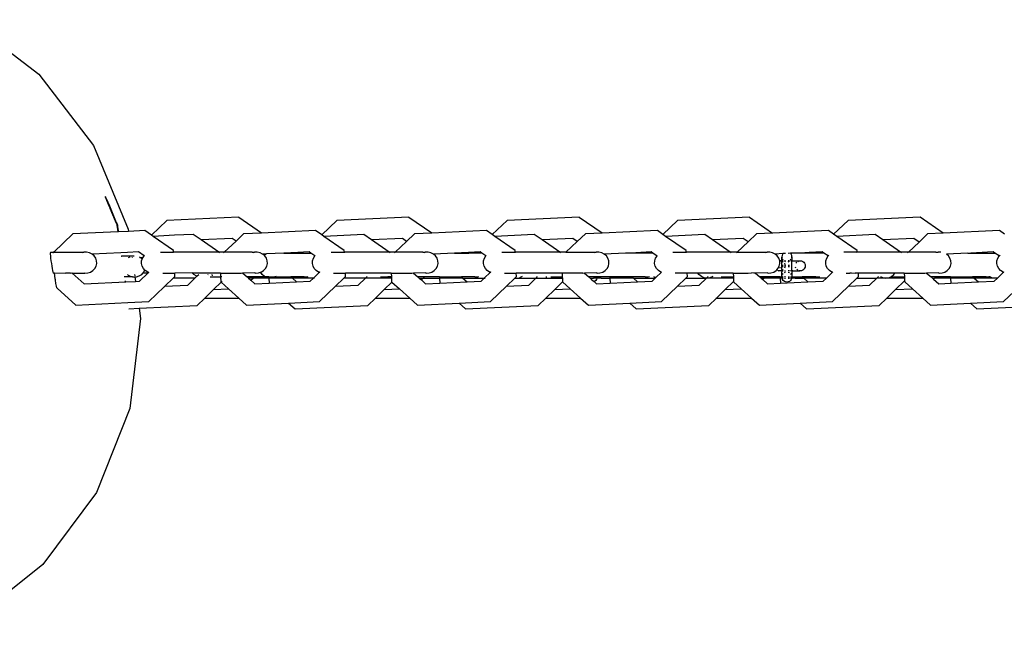
# Model space of a CAD drawing. Units: centimetres. Extents: x -8336 to -3063, y -1988 to 1918.
# Drawn here: x -6615 to -6380, y 201 to 347 of the extents above; entities that cross this region are included whole.
import ezdxf

# ---------------------------------------------------------------- set-up
doc = ezdxf.new("R2010")
doc.units = ezdxf.units.CM
doc.layers.add('Размеры', color=1, linetype='Continuous', lineweight=5)
doc.dimstyles.new('размеры Маф', dxfattribs={"dimtxt": 150, "dimasz": 50, "dimexe": 50, "dimexo": 0.0625, "dimgap": 0.09, "dimtad": 1, "dimdec": 0, "dimzin": 0, "dimdsep": 46, "dimtxsty": 'Standard', "dimblk": 'ARCHTICK', "dimcen": 0.09, "dimdle": 50, "dimclrd": 256, "dimclre": 256, "dimclrt": 256, "dimadec": 0, "dimazin": 0, "dimtfac": 1, "dimtdec": 0, "dimtix": 1, "dimtofl": 0, "dimtmove": 0, "dimatfit": 3, "dimfxl": 1, "dimtolj": 1, "dimtzin": 0, "dimlwd": -1, "dimlwe": -1, "dimarcsym": 1})

# ---------------------------------------------------------------- blocks, each defined once
blk = doc.blocks.new('_ArchTick')
at = {"color": 0, "linetype": 'ByBlock', "const_width": 0.15}
blk.add_lwpolyline([(-0.5, -0.5), (0.5, 0.5)], dxfattribs=at)
blk = doc.blocks.new('*D12')
at = {"layer": 'Defpoints', "color": 0, "transparency": 16777216}
for p in [(-8286.09, 279.87), (-3790.59, 279.87), (-3790.59, -1938)]:
    blk.add_point(p, dxfattribs=at)
at = {"layer": 'Размеры', "transparency": 16777216}
for p, q in [((-8286.09, 279.81), (-8286.09, -1988)), ((-3790.59, 279.81), (-3790.59, -1988)), ((-8336.09, -1938), (-3740.59, -1938))]:
    blk.add_line(p, q, dxfattribs=at)
at = {"layer": 'Размеры', "transparency": 16777216, "xscale": 50, "yscale": 50, "zscale": 50, "rotation": 180}
blk.add_blockref('_ArchTick', (-8286.09, -1938), dxfattribs=at)
at = {"layer": 'Размеры', "transparency": 16777216, "xscale": 50, "yscale": 50, "zscale": 50}
blk.add_blockref('_ArchTick', (-3790.59, -1938), dxfattribs=at)
at = {"layer": 'Размеры', "transparency": 16777216, "insert": (-6038.34, -1862.91), "char_height": 150, "attachment_point": 5}
blk.add_mtext('\\A1;4496', dxfattribs=at)
blk = doc.blocks.new('*D14')
at = {"layer": 'Defpoints', "color": 0, "transparency": 16777216}
for p in [(-6786.09, 285.45), (-5290.59, 285.4), (-5290.59, -598.88)]:
    blk.add_point(p, dxfattribs=at)
at = {"layer": 'Размеры', "transparency": 16777216}
for p, q in [((-6786.09, 285.39), (-6786.09, -648.88)), ((-5290.59, 285.34), (-5290.59, -648.88)), ((-6836.09, -598.88), (-5240.59, -598.88))]:
    blk.add_line(p, q, dxfattribs=at)
at = {"layer": 'Размеры', "transparency": 16777216, "xscale": 50, "yscale": 50, "zscale": 50, "rotation": 180}
blk.add_blockref('_ArchTick', (-6786.09, -598.88), dxfattribs=at)
at = {"layer": 'Размеры', "transparency": 16777216, "xscale": 50, "yscale": 50, "zscale": 50}
blk.add_blockref('_ArchTick', (-5290.59, -598.88), dxfattribs=at)
at = {"layer": 'Размеры', "transparency": 16777216, "insert": (-6038.34, -523.79), "char_height": 150, "attachment_point": 5}
blk.add_mtext('\\A1;1496', dxfattribs=at)

msp = doc.modelspace()

# ---------------------------------------------------------------- linework, layer by layer
for p, q in [((-6627.72, 346.67), (-6610.75, 333.64)), ((-6610.75, 333.64), (-6597.67, 316.6)), ((-6597.67, 316.6), (-6589.37, 296.69)), ((-6594.87, 304.52), (-6594.79, 304.38)), ((-6594.8, 304.33), (-6594.79, 304.38)), ((-6594.65, 304.07), (-6594.8, 304.33)), ((-6594.66, 303.99), (-6594.65, 304.07)), ((-6594.47, 303.51), (-6594.66, 303.99)), ((-6594.66, 303.99), (-6594.46, 303.62)), ((-6594.23, 302.94), (-6594.47, 303.51)), ((-6594.46, 303.62), (-6594.22, 303.07)), ((-6593.97, 302.3), (-6594.23, 302.94)), ((-6594.22, 303.07), (-6593.96, 302.44)), ((-6593.7, 301.64), (-6593.97, 302.3)), ((-6593.96, 302.44), (-6593.68, 301.79)), ((-6593.67, 301.58), (-6593.7, 301.64)), ((-6593.68, 301.79), (-6592.39, 298.67)), ((-6592.4, 298.57), (-6593.67, 301.58)), ((-6562.99, 299.49), (-6580.15, 298.69)), ((-6562.99, 299.49), (-6562.93, 299.46)), ((-6557.48, 295.7), (-6562.93, 299.46)), ((-6522.32, 299.49), (-6539.49, 298.69)), ((-6522.32, 299.49), (-6522.27, 299.46)), ((-6516.8, 295.69), (-6522.27, 299.46)), ((-6481.61, 299.49), (-6498.79, 298.69)), ((-6481.61, 299.49), (-6481.56, 299.46)), ((-6476.08, 295.68), (-6481.56, 299.46)), ((-6440.86, 299.49), (-6458.06, 298.69)), ((-6440.86, 299.49), (-6435.33, 295.68)), ((-6400.08, 299.49), (-6417.29, 298.69)), ((-6394.53, 295.67), (-6400.08, 299.49)), ((-6592.03, 297.66), (-6592.4, 298.57)), ((-6592.39, 298.67), (-6592.33, 298.52)), ((-6592.33, 298.52), (-6592.28, 298.41)), ((-6592.28, 298.41), (-6591.96, 297.64)), ((-6592.01, 297.53), (-6592.03, 297.66)), ((-6591.88, 296.56), (-6592.01, 297.53)), ((-6591.96, 297.64), (-6591.91, 297.29)), ((-6591.91, 297.29), (-6591.77, 296.31)), ((-6589.37, 296.69), (-6589.29, 296.12)), ((-6580.15, 298.69), (-6583.84, 295.21)), ((-6539.49, 298.69), (-6543.12, 295.28)), ((-6498.79, 298.69), (-6502.36, 295.34)), ((-6458.06, 298.69), (-6461.57, 295.39)), ((-6417.29, 298.69), (-6420.74, 295.45)), ((-6602.62, 295.5), (-6607.14, 291.16)), ((-6591.8, 296), (-6602.62, 295.5)), ((-6591.8, 296), (-6591.88, 296.56)), ((-6591.73, 296), (-6591.8, 296)), ((-6591.77, 296.31), (-6591.73, 296)), ((-6589.29, 296.12), (-6591.73, 296)), ((-6585.41, 296.3), (-6589.29, 296.12)), ((-6583.84, 295.21), (-6585.41, 296.3)), ((-6583.42, 294.93), (-6583.84, 295.21)), ((-6578.31, 295.2), (-6583.42, 294.93)), ((-6578.55, 291.58), (-6583.42, 294.93)), ((-6573.84, 295.37), (-6578.31, 295.2)), ((-6571.97, 294.08), (-6573.84, 295.37)), ((-6564.49, 294.43), (-6571.97, 294.08)), ((-6563.6, 293.81), (-6564.49, 294.43)), ((-6561.81, 295.5), (-6563.6, 293.81)), ((-6557.48, 295.7), (-6561.81, 295.5)), ((-6544.59, 296.3), (-6557.48, 295.7)), ((-6543.12, 295.28), (-6544.59, 296.3)), ((-6542.61, 294.93), (-6543.12, 295.28)), ((-6533.07, 295.37), (-6542.61, 294.93)), ((-6537.72, 291.58), (-6542.61, 294.93)), ((-6531.2, 294.09), (-6533.07, 295.37)), ((-6523.83, 294.43), (-6531.2, 294.09)), ((-6522.84, 293.74), (-6523.83, 294.43)), ((-6520.97, 295.5), (-6522.84, 293.74)), ((-6516.8, 295.69), (-6520.97, 295.5)), ((-6503.74, 296.3), (-6516.8, 295.69)), ((-6502.36, 295.34), (-6503.74, 296.3)), ((-6501.77, 294.93), (-6502.36, 295.34)), ((-6492.31, 295.37), (-6501.77, 294.93)), ((-6496.87, 291.58), (-6501.77, 294.93)), ((-6490.45, 294.09), (-6492.31, 295.37)), ((-6483.12, 294.43), (-6490.45, 294.09)), ((-6482.03, 293.68), (-6483.12, 294.43)), ((-6480.1, 295.5), (-6482.03, 293.68)), ((-6476.08, 295.68), (-6480.1, 295.5)), ((-6462.87, 296.3), (-6476.08, 295.68)), ((-6461.57, 295.39), (-6462.87, 296.3)), ((-6460.91, 294.94), (-6461.57, 295.39)), ((-6451.56, 295.37), (-6460.91, 294.94)), ((-6455.99, 291.58), (-6460.91, 294.94)), ((-6449.7, 294.09), (-6451.56, 295.37)), ((-6442.37, 294.43), (-6449.7, 294.09)), ((-6441.21, 293.63), (-6442.37, 294.43)), ((-6439.21, 295.5), (-6441.21, 293.63)), ((-6435.33, 295.68), (-6439.21, 295.5)), ((-6421.97, 296.3), (-6435.33, 295.68)), ((-6420.74, 295.45), (-6421.97, 296.3)), ((-6420, 294.94), (-6420.74, 295.45)), ((-6410.83, 295.37), (-6420, 294.94)), ((-6415.1, 291.58), (-6420, 294.94)), ((-6408.97, 294.09), (-6410.83, 295.37)), ((-6401.6, 294.43), (-6408.97, 294.09)), ((-6400.32, 293.55), (-6401.6, 294.43)), ((-6398.3, 295.5), (-6400.32, 293.55)), ((-6394.53, 295.67), (-6398.3, 295.5)), ((-6381.06, 296.3), (-6394.53, 295.67)), ((-6379.9, 295.48), (-6381.06, 296.3)), ((-6567.73, 291.16), (-6571.97, 294.08)), ((-6563.6, 293.81), (-6566.43, 291.16)), ((-6526.96, 291.16), (-6531.2, 294.09)), ((-6522.84, 293.74), (-6525.59, 291.16)), ((-6486.2, 291.16), (-6490.45, 294.09)), ((-6482.03, 293.68), (-6484.73, 291.16)), ((-6445.46, 291.16), (-6449.7, 294.09)), ((-6441.21, 293.63), (-6443.84, 291.16)), ((-6404.73, 291.16), (-6408.97, 294.09)), ((-6400.32, 293.55), (-6402.87, 291.16)), ((-6607.95, 291.02), (-6607.9, 291.13)), ((-6607.94, 290.72), (-6607.95, 291.02)), ((-6607.94, 291.16), (-6607.9, 291.13)), ((-6607.9, 290.28), (-6607.94, 290.72)), ((-6607.9, 291.13), (-6607.87, 291.02)), ((-6607.9, 291.13), (-6607.32, 291.13)), ((-6607.84, 289.73), (-6607.9, 290.28)), ((-6607.76, 289.11), (-6607.84, 289.73)), ((-6607.33, 291.02), (-6607.38, 291.02)), ((-6607.33, 291.02), (-6607.32, 291.13)), ((-6607.26, 291.05), (-6607.33, 291.02)), ((-6607.32, 291.13), (-6607.3, 291.16)), ((-6607.32, 291.13), (-6607.28, 291.12)), ((-6607.3, 291.16), (-6607.28, 291.12)), ((-6607.24, 291.16), (-6607.3, 291.16)), ((-6607.28, 291.12), (-6607.24, 291.16)), ((-6607.28, 291.12), (-6607.26, 291.05)), ((-6607.14, 291.16), (-6607.26, 291.05)), ((-6607.14, 291.16), (-6607.24, 291.16)), ((-6607.14, 291.16), (-6600.53, 291.16)), ((-6600.53, 291.16), (-6600, 291.13)), ((-6600, 291.13), (-6600.35, 291.02)), ((-6599.31, 291.16), (-6600, 291.13)), ((-6598.63, 291.02), (-6599.31, 291.16)), ((-6598.02, 290.72), (-6598.63, 291.02)), ((-6591.12, 291.04), (-6598.02, 290.72)), ((-6597.51, 290.28), (-6598.02, 290.72)), ((-6597.14, 289.73), (-6597.51, 290.28)), ((-6596.93, 289.11), (-6597.14, 289.73)), ((-6589.54, 291.09), (-6591.12, 291.04)), ((-6591.04, 290.23), (-6591, 290.23)), ((-6587.92, 290.23), (-6591, 290.23)), ((-6586.92, 291.24), (-6589.54, 291.09)), ((-6589.02, 290), (-6589.37, 289.8)), ((-6588.43, 289.85), (-6588.42, 289.8)), ((-6585.59, 290.28), (-6586.92, 291.24)), ((-6586.36, 289.8), (-6586.64, 289.93)), ((-6586.36, 289.8), (-6586.56, 289.79)), ((-6585.9, 289.83), (-6586.36, 289.8)), ((-6586.04, 289.52), (-6586.36, 289.8)), ((-6586.18, 289.11), (-6586.04, 289.52)), ((-6586.04, 289.52), (-6585.97, 289.73)), ((-6585.97, 289.73), (-6585.9, 289.83)), ((-6585.9, 289.83), (-6585.59, 290.28)), ((-6585.59, 290.28), (-6585.57, 290.31)), ((-6585.48, 290.24), (-6585.59, 290.28)), ((-6581.66, 291.16), (-6578.51, 291.16)), ((-6578.51, 291.16), (-6578.55, 291.58)), ((-6578.5, 291.02), (-6578.51, 291.16)), ((-6567.73, 291.16), (-6578.51, 291.16)), ((-6567.53, 291.02), (-6567.73, 291.16)), ((-6566.43, 291.16), (-6567.73, 291.16)), ((-6566.43, 291.16), (-6566.57, 291.02)), ((-6559.73, 291.16), (-6566.43, 291.16)), ((-6559.73, 291.16), (-6559.2, 291.13)), ((-6559.2, 291.13), (-6559.56, 291.02)), ((-6558.52, 291.16), (-6559.2, 291.13)), ((-6557.85, 291.02), (-6558.52, 291.16)), ((-6557.26, 290.72), (-6557.85, 291.02)), ((-6556.3, 290.77), (-6557.26, 290.72)), ((-6556.91, 290.44), (-6557.26, 290.72)), ((-6556.91, 290.44), (-6556.77, 290.55)), ((-6556.72, 290.28), (-6556.91, 290.44)), ((-6556.77, 290.55), (-6556.3, 290.77)), ((-6556.35, 289.73), (-6556.72, 290.28)), ((-6556.14, 289.11), (-6556.35, 289.73)), ((-6552.19, 290.96), (-6556.3, 290.77)), ((-6548.79, 291.09), (-6552.19, 290.96)), ((-6552.19, 290.96), (-6545.7, 290.96)), ((-6546.11, 291.24), (-6548.79, 291.09)), ((-6545.7, 290.96), (-6546.11, 291.24)), ((-6544.73, 290.28), (-6545.7, 290.96)), ((-6545.31, 289.11), (-6545.11, 289.73)), ((-6545.11, 289.73), (-6544.73, 290.28)), ((-6544.66, 290.24), (-6544.73, 290.28)), ((-6540.87, 291.16), (-6537.69, 291.16)), ((-6537.69, 291.16), (-6537.72, 291.58)), ((-6526.96, 291.16), (-6537.69, 291.16)), ((-6537.69, 291.02), (-6537.69, 291.16)), ((-6526.76, 291.02), (-6526.96, 291.16)), ((-6525.59, 291.16), (-6526.96, 291.16)), ((-6525.59, 291.16), (-6525.74, 291.02)), ((-6518.91, 291.16), (-6525.59, 291.16)), ((-6518.91, 291.16), (-6518.38, 291.13)), ((-6518.38, 291.13), (-6518.73, 291.02)), ((-6517.7, 291.16), (-6518.38, 291.13)), ((-6517.03, 291.02), (-6517.7, 291.16)), ((-6516.42, 290.72), (-6517.03, 291.02)), ((-6511.35, 290.96), (-6516.42, 290.72)), ((-6515.91, 290.28), (-6516.42, 290.72)), ((-6515.54, 289.73), (-6515.91, 290.28)), ((-6515.33, 289.11), (-6515.54, 289.73)), ((-6508.03, 291.08), (-6511.35, 290.96)), ((-6511.35, 290.96), (-6507.97, 290.96)), ((-6505.26, 291.24), (-6508.03, 291.08)), ((-6504.85, 290.96), (-6507.97, 290.96)), ((-6504.85, 290.96), (-6505.26, 291.24)), ((-6503.86, 290.27), (-6504.85, 290.96)), ((-6504.43, 289.11), (-6504.22, 289.73)), ((-6504.22, 289.73), (-6503.86, 290.27)), ((-6503.81, 290.24), (-6503.86, 290.27)), ((-6500.04, 291.16), (-6496.85, 291.16)), ((-6496.85, 291.16), (-6496.87, 291.58)), ((-6486.2, 291.16), (-6496.85, 291.16)), ((-6496.84, 291.02), (-6496.85, 291.16)), ((-6484.73, 291.16), (-6486.2, 291.16)), ((-6486, 291.02), (-6486.2, 291.16)), ((-6484.73, 291.16), (-6484.87, 291.02)), ((-6484.73, 291.16), (-6481.87, 291.16)), ((-6481.87, 291.16), (-6477.53, 291.13)), ((-6477.53, 291.13), (-6477.88, 291.02)), ((-6476.85, 291.16), (-6477.53, 291.13)), ((-6476.18, 291.02), (-6476.85, 291.16)), ((-6475.57, 290.72), (-6476.18, 291.02)), ((-6470.49, 290.96), (-6475.57, 290.72)), ((-6475.07, 290.28), (-6475.57, 290.72)), ((-6474.7, 289.73), (-6475.07, 290.28)), ((-6474.49, 289.11), (-6474.7, 289.73)), ((-6469.34, 290.96), (-6470.49, 290.96)), ((-6464.39, 291.24), (-6469.34, 290.96)), ((-6463.98, 290.96), (-6469.34, 290.96)), ((-6463.98, 290.96), (-6464.39, 291.24)), ((-6462.94, 290.24), (-6463.98, 290.96)), ((-6463.51, 289.11), (-6463.3, 289.73)), ((-6463.3, 289.73), (-6462.94, 290.24)), ((-6459.19, 291.16), (-6455.98, 291.16)), ((-6455.98, 291.16), (-6455.99, 291.58)), ((-6455.97, 291.02), (-6455.98, 291.16)), ((-6445.46, 291.16), (-6455.98, 291.16)), ((-6443.84, 291.16), (-6445.46, 291.16)), ((-6445.26, 291.02), (-6445.46, 291.16)), ((-6443.84, 291.16), (-6443.99, 291.02)), ((-6443.84, 291.16), (-6437.18, 291.16)), ((-6437.18, 291.16), (-6436.66, 291.13)), ((-6436.66, 291.13), (-6437.01, 291.02)), ((-6435.98, 291.16), (-6436.66, 291.13)), ((-6435.32, 291.02), (-6435.98, 291.16)), ((-6434.71, 290.72), (-6435.32, 291.02)), ((-6432.85, 290.81), (-6434.71, 290.72)), ((-6434.21, 290.28), (-6434.71, 290.72)), ((-6433.84, 289.73), (-6434.21, 290.28)), ((-6433.63, 289.11), (-6433.84, 289.73)), ((-6433.08, 290.37), (-6433.12, 290.06)), ((-6433.12, 290.06), (-6433.12, 289.98)), ((-6433.12, 289.98), (-6433.08, 289.75)), ((-6433.12, 289.35), (-6433.12, 289.98)), ((-6432.96, 290.66), (-6433.08, 290.37)), ((-6432.85, 290.81), (-6432.96, 290.66)), ((-6432.23, 290.83), (-6432.85, 290.81)), ((-6431.04, 290.89), (-6431.6, 290.86)), ((-6429.6, 290.96), (-6431.04, 290.89)), ((-6431.04, 290.89), (-6430.87, 290.66)), ((-6430.75, 290.37), (-6430.87, 290.66)), ((-6430.71, 290.06), (-6430.75, 290.37)), ((-6430.75, 289.75), (-6430.71, 289.98)), ((-6430.71, 290.06), (-6430.71, 289.98)), ((-6430.71, 289.98), (-6430.71, 289.35)), ((-6428.63, 290.96), (-6429.6, 290.96)), ((-6426.58, 291.08), (-6428.63, 290.96)), ((-6426.52, 290.96), (-6428.63, 290.96)), ((-6423.5, 291.24), (-6426.58, 291.08)), ((-6423.09, 290.96), (-6426.52, 290.96)), ((-6423.09, 290.96), (-6423.5, 291.24)), ((-6422.06, 290.25), (-6423.09, 290.96)), ((-6422.61, 289.11), (-6422.4, 289.73)), ((-6422.4, 289.73), (-6422.06, 290.25)), ((-6422.06, 290.25), (-6422.03, 290.28)), ((-6422.03, 290.28), (-6421.86, 290.43)), ((-6415.08, 291.16), (-6418.32, 291.16)), ((-6415.08, 291.16), (-6415.1, 291.58)), ((-6415.07, 291.02), (-6415.08, 291.16)), ((-6404.73, 291.16), (-6415.08, 291.16)), ((-6404.53, 291.02), (-6404.73, 291.16)), ((-6402.93, 291.16), (-6404.73, 291.16)), ((-6402.93, 291.16), (-6403.08, 291.02)), ((-6402.87, 291.16), (-6402.93, 291.16)), ((-6396.29, 291.16), (-6402.87, 291.16)), ((-6396.29, 291.16), (-6395.77, 291.13)), ((-6395.09, 291.16), (-6395.77, 291.13)), ((-6388.69, 290.96), (-6393.8, 290.72)), ((-6393.29, 290.28), (-6393.8, 290.72)), ((-6392.93, 289.73), (-6393.29, 290.28)), ((-6392.72, 289.11), (-6392.93, 289.73)), ((-6388.69, 290.96), (-6387.93, 290.96)), ((-6382.59, 291.24), (-6387.93, 290.96)), ((-6387.93, 290.96), (-6382.18, 290.96)), ((-6385.78, 290.87), (-6385.88, 290.85)), ((-6382.18, 290.96), (-6382.59, 291.24)), ((-6381.15, 290.25), (-6382.18, 290.96)), ((-6381.71, 289.11), (-6381.5, 289.73)), ((-6381.5, 289.73), (-6381.15, 290.25)), ((-6381.15, 290.25), (-6381.13, 290.28)), ((-6381.13, 290.28), (-6380.96, 290.43)), ((-6607.67, 288.46), (-6607.76, 289.11)), ((-6607.58, 287.82), (-6607.67, 288.46)), ((-6607.48, 287.24), (-6607.58, 287.82)), ((-6607.39, 286.76), (-6607.48, 287.24)), ((-6597.82, 286.76), (-6597.35, 287.24)), ((-6597.35, 287.24), (-6597.04, 287.82)), ((-6597.04, 287.82), (-6596.89, 288.46)), ((-6596.89, 288.46), (-6596.93, 289.11)), ((-6586.21, 288.46), (-6586.18, 289.11)), ((-6586.06, 287.82), (-6586.21, 288.46)), ((-6585.75, 287.24), (-6586.06, 287.82)), ((-6585.38, 286.86), (-6585.75, 287.24)), ((-6557.03, 286.76), (-6556.57, 287.24)), ((-6556.57, 287.24), (-6556.25, 287.82)), ((-6556.25, 287.82), (-6556.11, 288.46)), ((-6556.11, 288.46), (-6556.14, 289.11)), ((-6545.35, 288.46), (-6545.31, 289.11)), ((-6545.2, 287.82), (-6545.35, 288.46)), ((-6544.89, 287.24), (-6545.2, 287.82)), ((-6544.43, 286.76), (-6544.89, 287.24)), ((-6516.22, 286.76), (-6515.76, 287.24)), ((-6515.76, 287.24), (-6515.44, 287.82)), ((-6515.44, 287.82), (-6515.3, 288.46)), ((-6515.3, 288.46), (-6515.33, 289.11)), ((-6504.46, 288.46), (-6504.43, 289.11)), ((-6504.31, 287.82), (-6504.46, 288.46)), ((-6504, 287.24), (-6504.31, 287.82)), ((-6503.54, 286.76), (-6504, 287.24)), ((-6475.37, 286.76), (-6474.92, 287.24)), ((-6474.92, 287.24), (-6474.6, 287.82)), ((-6474.6, 287.82), (-6474.46, 288.46)), ((-6474.46, 288.46), (-6474.49, 289.11)), ((-6463.54, 288.46), (-6463.51, 289.11)), ((-6463.4, 287.82), (-6463.54, 288.46)), ((-6463.09, 287.24), (-6463.4, 287.82)), ((-6462.63, 286.76), (-6463.09, 287.24)), ((-6434.31, 286.97), (-6434.05, 287.24)), ((-6434.05, 287.24), (-6433.74, 287.82)), ((-6433.74, 287.82), (-6433.6, 288.46)), ((-6433.6, 288.46), (-6433.63, 289.11)), ((-6433.63, 289.11), (-6433.55, 289.11)), ((-6433.62, 287.59), (-6433.6, 287.3)), ((-6433.47, 289.11), (-6433.55, 289.11)), ((-6433.47, 289.11), (-6433.24, 289.07)), ((-6433.08, 289.11), (-6433.47, 289.11)), ((-6433.24, 289.07), (-6433.08, 289)), ((-6433.12, 289.35), (-6433.08, 289.11)), ((-6433.08, 289.11), (-6433.12, 289.06)), ((-6433.12, 289.06), (-6433.08, 289)), ((-6433.08, 289), (-6433.12, 288.85)), ((-6433.12, 287.02), (-6433.12, 288.85)), ((-6432.77, 289.21), (-6432.96, 289.46)), ((-6432.77, 289.11), (-6432.96, 289.11)), ((-6432.95, 288.95), (-6432.77, 288.81)), ((-6432.95, 287.96), (-6432.77, 287.96)), ((-6432.77, 287.96), (-6432.95, 287.96)), ((-6432.94, 287.74), (-6432.77, 287.74)), ((-6432.23, 289.11), (-6432.52, 289.11)), ((-6432.52, 289.02), (-6432.45, 288.98)), ((-6432.52, 287.96), (-6432.23, 287.96)), ((-6432.23, 287.96), (-6432.52, 287.96)), ((-6432.52, 287.96), (-6432.23, 287.96)), ((-6432.23, 287.96), (-6432.52, 287.96)), ((-6432.52, 287.74), (-6432.23, 287.74)), ((-6432.23, 287.74), (-6432.52, 287.74)), ((-6432.51, 288.51), (-6432.39, 288.21)), ((-6432.39, 287.59), (-6432.51, 287.3)), ((-6432.45, 288.98), (-6432.37, 288.95)), ((-6432.39, 288.21), (-6432.35, 287.9)), ((-6432.38, 287.65), (-6432.39, 287.59)), ((-6432.35, 287.9), (-6432.38, 287.65)), ((-6432.37, 288.95), (-6432.23, 288.89)), ((-6431.31, 289.11), (-6431.6, 289.11)), ((-6431.6, 288.89), (-6431.31, 289.02)), ((-6431.6, 287.96), (-6431.31, 287.96)), ((-6431.31, 287.96), (-6431.6, 287.96)), ((-6431.6, 287.74), (-6431.31, 287.74)), ((-6431.06, 289.21), (-6430.87, 289.46)), ((-6430.87, 289.11), (-6431.06, 289.11)), ((-6430.71, 289.35), (-6430.75, 289.11)), ((-6430.75, 289.11), (-6430.71, 288.95)), ((-6430.75, 289.11), (-6428.81, 289.11)), ((-6430.71, 286.74), (-6430.71, 288.95)), ((-6429.77, 287.3), (-6429.89, 287.59)), ((-6429.77, 288.51), (-6429.58, 288.76)), ((-6429.33, 288.95), (-6429.04, 289.07)), ((-6429.04, 289.07), (-6428.81, 289.11)), ((-6428.81, 289.11), (-6428.73, 289.11)), ((-6428.73, 289.11), (-6428.41, 289.07)), ((-6428.41, 289.07), (-6428.12, 288.95)), ((-6428.12, 288.95), (-6427.87, 288.76)), ((-6427.87, 288.76), (-6427.68, 288.51)), ((-6427.68, 287.3), (-6427.87, 287.05)), ((-6427.68, 288.51), (-6427.56, 288.21)), ((-6427.56, 287.59), (-6427.68, 287.3)), ((-6427.56, 288.21), (-6427.52, 287.9)), ((-6427.52, 287.9), (-6427.56, 287.59)), ((-6422.64, 288.46), (-6422.61, 289.11)), ((-6422.5, 287.82), (-6422.64, 288.46)), ((-6422.19, 287.24), (-6422.5, 287.82)), ((-6421.73, 286.76), (-6422.19, 287.24)), ((-6393.6, 286.76), (-6393.14, 287.24)), ((-6393.14, 287.24), (-6392.83, 287.82)), ((-6392.83, 287.82), (-6392.68, 288.46)), ((-6392.68, 288.46), (-6392.72, 289.11)), ((-6381.74, 288.46), (-6381.71, 289.11)), ((-6381.6, 287.82), (-6381.74, 288.46)), ((-6381.29, 287.24), (-6381.6, 287.82)), ((-6380.83, 286.76), (-6381.29, 287.24)), ((-6607.31, 286.41), (-6607.39, 286.76)), ((-6607.25, 286.21), (-6607.31, 286.41)), ((-6607.21, 286.17), (-6607.25, 286.21)), ((-6607.21, 286.21), (-6607.21, 286.17)), ((-6607.21, 286.17), (-6607.01, 286.21)), ((-6607.01, 286.21), (-6604.38, 286.17)), ((-6606.82, 284.83), (-6607.01, 286.21)), ((-6606.78, 284.54), (-6606.82, 284.83)), ((-6603.2, 286.17), (-6604.38, 286.17)), ((-6603.2, 286.17), (-6602.84, 286.21)), ((-6602.84, 286.21), (-6602.8, 286.17)), ((-6602.8, 286.17), (-6599.92, 283.61)), ((-6602.8, 286.17), (-6599.75, 286.17)), ((-6599.9, 286.21), (-6599.75, 286.17)), ((-6599.75, 286.17), (-6599.06, 286.21)), ((-6599.06, 286.21), (-6598.4, 286.41)), ((-6598.4, 286.41), (-6597.82, 286.76)), ((-6588.38, 285.25), (-6590.33, 285.25)), ((-6589.58, 285.84), (-6589.4, 285.69)), ((-6589.4, 285.69), (-6588.98, 285.48)), ((-6588.38, 285.25), (-6588.26, 285.28)), ((-6588.26, 285.28), (-6588.1, 285.25)), ((-6588.1, 285.25), (-6587.8, 285.28)), ((-6587.87, 285.84), (-6587.83, 285.48)), ((-6587.8, 285.28), (-6587.65, 284.18)), ((-6587.8, 285.28), (-6587.4, 285.28)), ((-6587.4, 285.28), (-6586.74, 285.48)), ((-6586.74, 285.48), (-6586.15, 285.84)), ((-6586.67, 284.22), (-6584.63, 286.2)), ((-6586.15, 285.84), (-6585.8, 286.2)), ((-6585.8, 286.2), (-6585.68, 286.32)), ((-6585.8, 286.2), (-6584.63, 286.2)), ((-6585.68, 286.32), (-6585.38, 286.86)), ((-6585.29, 286.76), (-6585.38, 286.86)), ((-6584.71, 286.41), (-6585.29, 286.76)), ((-6584.64, 286.41), (-6584.71, 286.41)), ((-6584.64, 286.41), (-6584.61, 286.38)), ((-6584.63, 286.2), (-6584.52, 286.3)), ((-6584.61, 286.38), (-6584.52, 286.3)), ((-6584.48, 286.34), (-6584.61, 286.38)), ((-6584.52, 286.3), (-6584.48, 286.34)), ((-6584.48, 286.34), (-6584.45, 286.37)), ((-6581.07, 286.17), (-6578.26, 286.17)), ((-6580.61, 283.05), (-6578.63, 284.96)), ((-6578.63, 284.96), (-6578.23, 285.34)), ((-6573.44, 284.96), (-6578.63, 284.96)), ((-6578.26, 286.17), (-6578.26, 286.21)), ((-6574.05, 286.21), (-6578.26, 286.17)), ((-6578.23, 285.34), (-6578.26, 286.17)), ((-6575.15, 283.3), (-6573.44, 284.96)), ((-6574.02, 286.17), (-6574.05, 286.21)), ((-6573.69, 285.84), (-6574.02, 286.17)), ((-6567.35, 286.17), (-6574.02, 286.17)), ((-6573.11, 285.48), (-6573.69, 285.84)), ((-6573.44, 284.96), (-6572.94, 285.43)), ((-6572.94, 285.43), (-6573.11, 285.48)), ((-6572.84, 285.4), (-6572.94, 285.43)), ((-6572.89, 285.48), (-6572.53, 285.84)), ((-6570.28, 285.84), (-6570.37, 285.76)), ((-6569.82, 285.25), (-6567.31, 285.25)), ((-6569.35, 285.84), (-6569.33, 285.48)), ((-6567.35, 286.21), (-6567.35, 286.17)), ((-6567.35, 286.17), (-6567.31, 285.25)), ((-6567.35, 286.17), (-6562.4, 286.17)), ((-6567.31, 285.25), (-6567.25, 284.04)), ((-6566.99, 285.25), (-6567.23, 285.25)), ((-6566.97, 284.96), (-6567, 284.96)), ((-6562.4, 286.17), (-6562.03, 286.21)), ((-6562.03, 286.21), (-6562, 286.17)), ((-6559.11, 286.21), (-6562, 286.17)), ((-6562, 286.17), (-6560.96, 285.25)), ((-6560.96, 285.25), (-6560.63, 284.96)), ((-6559.21, 285.25), (-6560.96, 285.25)), ((-6559.51, 284.96), (-6560.63, 284.96)), ((-6560.63, 284.96), (-6560.05, 284.44)), ((-6560.05, 284.44), (-6559.51, 284.96)), ((-6555.74, 284.96), (-6559.51, 284.96)), ((-6559.41, 285.06), (-6559.21, 285.25)), ((-6559.21, 285.25), (-6559.17, 285.28)), ((-6556.54, 285.25), (-6559.17, 285.28)), ((-6559.07, 286.17), (-6559.11, 286.21)), ((-6558.95, 286.17), (-6559.07, 286.17)), ((-6558.95, 286.17), (-6558.26, 286.21)), ((-6558.26, 286.21), (-6557.72, 286.37)), ((-6557.72, 286.37), (-6557.61, 286.41)), ((-6557.34, 285.83), (-6557.72, 286.37)), ((-6557.61, 286.41), (-6557.03, 286.76)), ((-6556.77, 285.36), (-6557.34, 285.83)), ((-6556.54, 285.25), (-6556.77, 285.36)), ((-6556.11, 285.06), (-6556.54, 285.25)), ((-6555.75, 285.25), (-6556.54, 285.25)), ((-6555.74, 285.01), (-6556.11, 285.06)), ((-6555.76, 285.28), (-6555.75, 285.25)), ((-6555.75, 285.25), (-6555.74, 285.06)), ((-6555.75, 285.25), (-6554.25, 285.25)), ((-6555.74, 285.01), (-6555.74, 284.96)), ((-6555.56, 284.96), (-6555.74, 285.01)), ((-6555.74, 284.96), (-6555.68, 283.77)), ((-6555.56, 284.96), (-6555.74, 284.96)), ((-6550.13, 284.96), (-6555.56, 284.96)), ((-6554.25, 285.25), (-6554.68, 285.06)), ((-6554.01, 285.36), (-6554.25, 285.25)), ((-6554.25, 285.25), (-6550.46, 285.25)), ((-6550.58, 285.36), (-6550.46, 285.25)), ((-6550.46, 285.25), (-6550.25, 285.06)), ((-6547.31, 285.25), (-6550.46, 285.25)), ((-6550.13, 284.96), (-6549.14, 284.07)), ((-6545.1, 284.96), (-6550.13, 284.96)), ((-6547.84, 285.36), (-6547.31, 285.25)), ((-6547.31, 285.25), (-6546.61, 285.28)), ((-6546.61, 285.28), (-6546.36, 285.36)), ((-6545.86, 284.22), (-6545.1, 284.96)), ((-6545.1, 284.96), (-6543.66, 286.35)), ((-6544.86, 284.96), (-6545.1, 284.96)), ((-6543.85, 286.41), (-6544.43, 286.76)), ((-6543.66, 286.35), (-6543.85, 286.41)), ((-6543.66, 286.35), (-6543.63, 286.37)), ((-6543.47, 286.29), (-6543.66, 286.35)), ((-6540.28, 286.17), (-6537.44, 286.17)), ((-6539.79, 283.05), (-6537.82, 284.96)), ((-6537.82, 284.96), (-6537.41, 285.34)), ((-6532.67, 284.96), (-6537.82, 284.96)), ((-6537.44, 286.17), (-6537.44, 286.21)), ((-6526.52, 286.17), (-6537.44, 286.17)), ((-6537.41, 285.34), (-6537.44, 286.17)), ((-6534.38, 283.3), (-6532.67, 284.96)), ((-6526.45, 284.96), (-6532.67, 284.96)), ((-6532.56, 285.06), (-6532.26, 285.36)), ((-6529.08, 285.25), (-6527.32, 285.25)), ((-6527.32, 285.25), (-6527.32, 285.36)), ((-6527.32, 285.06), (-6527.32, 285.25)), ((-6526.47, 285.25), (-6527.32, 285.25)), ((-6526.52, 286.21), (-6526.52, 286.17)), ((-6526.52, 286.17), (-6526.47, 285.25)), ((-6526.52, 286.17), (-6521.58, 286.17)), ((-6526.47, 285.25), (-6526.45, 284.96)), ((-6526.45, 284.96), (-6526.41, 284.04)), ((-6521.58, 286.17), (-6521.2, 286.21)), ((-6521.2, 286.21), (-6521.16, 286.17)), ((-6518.28, 286.21), (-6521.16, 286.17)), ((-6521.16, 286.17), (-6520.12, 285.25)), ((-6518.54, 285.25), (-6520.12, 285.25)), ((-6520.12, 285.25), (-6519.79, 284.96)), ((-6519.79, 284.96), (-6518.84, 284.96)), ((-6519.79, 284.96), (-6519.3, 284.52)), ((-6519.3, 284.52), (-6518.84, 284.96)), ((-6518.84, 284.96), (-6514.97, 284.96)), ((-6518.74, 285.06), (-6518.54, 285.25)), ((-6518.54, 285.25), (-6518.43, 285.36)), ((-6514.99, 285.25), (-6518.54, 285.25)), ((-6518.21, 286.17), (-6518.28, 286.21)), ((-6518.13, 286.17), (-6518.21, 286.17)), ((-6518.13, 286.17), (-6517.44, 286.21)), ((-6517.44, 286.21), (-6516.79, 286.41)), ((-6516.79, 286.41), (-6516.22, 286.76)), ((-6514.99, 285.36), (-6514.99, 285.25)), ((-6514.99, 285.25), (-6514.98, 285.06)), ((-6514.99, 285.25), (-6509.7, 285.25)), ((-6514.97, 284.96), (-6514.92, 283.76)), ((-6509.37, 284.96), (-6514.97, 284.96)), ((-6509.82, 285.36), (-6509.7, 285.25)), ((-6509.7, 285.25), (-6509.48, 285.06)), ((-6506.53, 285.25), (-6509.7, 285.25)), ((-6509.37, 284.96), (-6508.38, 284.07)), ((-6509.37, 284.96), (-6504.25, 284.96)), ((-6507.06, 285.36), (-6506.53, 285.25)), ((-6506.53, 285.25), (-6505.83, 285.28)), ((-6505.83, 285.28), (-6505.57, 285.36)), ((-6505.01, 284.22), (-6504.25, 284.96)), ((-6504.25, 284.96), (-6502.79, 286.37)), ((-6504.25, 284.96), (-6504.02, 284.96)), ((-6502.97, 286.41), (-6503.54, 286.76)), ((-6502.79, 286.37), (-6502.97, 286.41)), ((-6502.62, 286.3), (-6502.79, 286.37)), ((-6499.45, 286.17), (-6496.6, 286.17)), ((-6498.93, 283.05), (-6496.96, 284.96)), ((-6496.96, 284.96), (-6496.56, 285.34)), ((-6496.96, 284.96), (-6491.91, 284.96)), ((-6496.6, 286.17), (-6496.6, 286.21)), ((-6485.65, 286.17), (-6496.6, 286.17)), ((-6496.56, 285.34), (-6496.6, 286.17)), ((-6495.17, 285.36), (-6495.87, 285.06)), ((-6493.62, 283.3), (-6491.91, 284.96)), ((-6491.91, 284.96), (-6485.59, 284.96)), ((-6491.81, 285.06), (-6491.5, 285.36)), ((-6489.36, 285.06), (-6489.36, 285.36)), ((-6488.34, 285.25), (-6485.61, 285.25)), ((-6485.65, 286.21), (-6485.65, 286.17)), ((-6485.65, 286.17), (-6485.61, 285.25)), ((-6480.72, 286.17), (-6485.65, 286.17)), ((-6485.61, 285.25), (-6485.54, 285.25)), ((-6485.61, 285.25), (-6485.59, 284.96)), ((-6485.59, 284.96), (-6485.54, 284.04)), ((-6485.59, 284.96), (-6485.53, 284.96)), ((-6480.72, 286.17), (-6480.33, 286.21)), ((-6480.33, 286.21), (-6480.3, 286.17)), ((-6477.43, 286.21), (-6480.3, 286.17)), ((-6480.3, 286.17), (-6479.26, 285.25)), ((-6477.83, 285.25), (-6479.26, 285.25)), ((-6479.26, 285.25), (-6478.93, 284.96)), ((-6478.93, 284.96), (-6478.48, 284.96)), ((-6478.93, 284.96), (-6478.52, 284.59)), ((-6478.48, 285.36), (-6478.48, 285.32)), ((-6478.48, 285.32), (-6478.48, 285.36)), ((-6478.48, 285.36), (-6478.48, 285.32)), ((-6478.48, 285.32), (-6478.48, 285.36)), ((-6478.48, 285.36), (-6478.48, 285.32)), ((-6478.48, 285.32), (-6478.48, 285.36)), ((-6478.48, 285.36), (-6478.48, 285.32)), ((-6478.48, 285.32), (-6478.48, 285.36)), ((-6478.48, 285.23), (-6478.48, 285.32)), ((-6478.48, 285.32), (-6478.48, 285.23)), ((-6478.48, 285.32), (-6478.48, 285.23)), ((-6478.48, 285.23), (-6478.48, 285.32)), ((-6478.48, 285.32), (-6478.48, 285.23)), ((-6478.48, 285.23), (-6478.48, 285.32)), ((-6478.48, 285.32), (-6478.48, 285.23)), ((-6478.48, 285.23), (-6478.48, 285.32)), ((-6478.48, 284.96), (-6478.17, 284.93)), ((-6478.17, 284.93), (-6478.14, 284.96)), ((-6478.14, 284.96), (-6478.17, 284.96)), ((-6477.88, 284.95), (-6478.14, 284.96)), ((-6478.03, 285.06), (-6477.83, 285.25)), ((-6477.32, 284.92), (-6477.88, 284.95)), ((-6477.83, 285.25), (-6477.72, 285.36)), ((-6477.27, 285.23), (-6477.83, 285.25)), ((-6477.32, 284.92), (-6477.44, 284.63)), ((-6477.33, 286.17), (-6477.43, 286.21)), ((-6477.28, 286.17), (-6477.33, 286.17)), ((-6477.31, 284.96), (-6477.32, 284.92)), ((-6476.35, 284.96), (-6477.32, 284.92)), ((-6477.27, 285.23), (-6477.3, 285.06)), ((-6477.29, 285.36), (-6477.27, 285.32)), ((-6477.28, 286.17), (-6476.65, 286.21)), ((-6477.27, 285.23), (-6477.27, 285.32)), ((-6474.24, 285.25), (-6477.27, 285.23)), ((-6476.65, 286.21), (-6476.6, 286.21)), ((-6476.6, 286.21), (-6475.95, 286.41)), ((-6476.35, 284.96), (-6474.22, 284.96)), ((-6475.95, 286.41), (-6475.37, 286.76)), ((-6474.24, 285.36), (-6474.24, 285.25)), ((-6474.24, 285.25), (-6474.23, 285.06)), ((-6468.95, 285.25), (-6474.24, 285.25)), ((-6474.22, 284.96), (-6474.16, 283.76)), ((-6468.62, 284.96), (-6474.22, 284.96)), ((-6469.07, 285.36), (-6468.95, 285.25)), ((-6468.95, 285.25), (-6468.73, 285.06)), ((-6465.76, 285.25), (-6468.95, 285.25)), ((-6468.62, 284.96), (-6463.38, 284.96)), ((-6468.62, 284.96), (-6467.62, 284.06)), ((-6466.29, 285.36), (-6465.76, 285.25)), ((-6465.76, 285.25), (-6465.06, 285.28)), ((-6465.06, 285.28), (-6464.8, 285.36)), ((-6464.14, 284.22), (-6463.38, 284.96)), ((-6463.77, 285.36), (-6463.22, 285.12)), ((-6463.38, 284.96), (-6463.22, 285.12)), ((-6463.22, 285.12), (-6461.92, 286.37)), ((-6462.06, 286.41), (-6462.63, 286.76)), ((-6461.92, 286.37), (-6462.06, 286.41)), ((-6455.73, 286.17), (-6458.6, 286.17)), ((-6458.05, 283.06), (-6456.08, 284.96)), ((-6456.08, 284.96), (-6455.68, 285.34)), ((-6456.08, 284.96), (-6451.17, 284.96)), ((-6455.73, 286.17), (-6455.72, 286.21)), ((-6455.68, 285.34), (-6455.73, 286.17)), ((-6453.17, 286.17), (-6455.73, 286.17)), ((-6453.17, 286.17), (-6453.19, 286.21)), ((-6452.93, 285.83), (-6453.17, 286.17)), ((-6444.77, 286.17), (-6453.17, 286.17)), ((-6452.37, 285.36), (-6452.93, 285.83)), ((-6452.88, 283.3), (-6451.17, 284.96)), ((-6451.72, 285.06), (-6452.37, 285.36)), ((-6451.17, 284.96), (-6451.72, 285.06)), ((-6444.7, 284.96), (-6451.17, 284.96)), ((-6451.07, 285.06), (-6450.76, 285.36)), ((-6449.66, 285.36), (-6450.31, 285.06)), ((-6447.62, 285.25), (-6444.72, 285.25)), ((-6444.77, 286.21), (-6444.77, 286.17)), ((-6444.77, 286.17), (-6444.72, 285.25)), ((-6444.77, 286.17), (-6441.2, 286.17)), ((-6444.66, 285.25), (-6444.72, 285.25)), ((-6444.72, 285.25), (-6444.7, 284.96)), ((-6444.7, 284.96), (-6444.65, 284.96)), ((-6444.7, 284.96), (-6444.66, 284.18)), ((-6441.2, 286.17), (-6440.41, 286.2)), ((-6439.85, 286.17), (-6440.41, 286.2)), ((-6439.85, 286.17), (-6439.8, 286.2)), ((-6439.8, 286.2), (-6439.44, 286.2)), ((-6439.44, 286.2), (-6439.4, 286.2)), ((-6439.44, 286.2), (-6439.41, 286.17)), ((-6436.56, 286.21), (-6439.41, 286.17)), ((-6439.41, 286.17), (-6438.37, 285.25)), ((-6437.09, 285.25), (-6438.37, 285.25)), ((-6438.37, 285.25), (-6438.04, 284.96)), ((-6437.39, 284.96), (-6438.04, 284.96)), ((-6438.04, 284.96), (-6437.7, 284.66)), ((-6437.7, 284.66), (-6437.39, 284.96)), ((-6433.49, 284.96), (-6437.39, 284.96)), ((-6437.29, 285.06), (-6437.09, 285.25)), ((-6437.09, 285.25), (-6436.98, 285.36)), ((-6433.5, 285.25), (-6437.09, 285.25)), ((-6436.56, 286.21), (-6436.42, 286.17)), ((-6436.42, 286.17), (-6435.75, 286.21)), ((-6435.75, 286.21), (-6435.08, 286.41)), ((-6435.08, 286.41), (-6434.51, 286.76)), ((-6434.51, 286.76), (-6434.31, 286.97)), ((-6434.16, 286.86), (-6434.31, 286.97)), ((-6434.16, 286.86), (-6433.86, 286.74)), ((-6433.55, 286.7), (-6433.86, 286.74)), ((-6433.47, 286.7), (-6433.55, 286.7)), ((-6433.51, 285.36), (-6433.5, 285.25)), ((-6433.5, 285.25), (-6433.49, 285.06)), ((-6433.5, 285.25), (-6433.12, 285.23)), ((-6433.49, 284.96), (-6433.43, 283.75)), ((-6433.06, 284.96), (-6433.49, 284.96)), ((-6433.24, 286.74), (-6433.47, 286.7)), ((-6433.23, 286.7), (-6433.47, 286.7)), ((-6433.12, 286.74), (-6433.23, 286.7)), ((-6433.12, 287.02), (-6433.08, 286.8)), ((-6433.08, 286.8), (-6433.12, 286.77)), ((-6433.12, 286.77), (-6433.12, 286.74)), ((-6433.12, 286.74), (-6433.08, 286.7)), ((-6433.08, 286.7), (-6433.12, 286.44)), ((-6433.12, 285.32), (-6433.12, 286.44)), ((-6433.12, 285.32), (-6433.08, 285.55)), ((-6433.12, 285.32), (-6433.12, 285.23)), ((-6433.12, 285.23), (-6433.08, 285.25)), ((-6433.06, 284.96), (-6433.12, 285.23)), ((-6433.08, 284.92), (-6433.06, 284.96)), ((-6432.96, 284.63), (-6433.08, 284.92)), ((-6432.77, 286.7), (-6432.96, 286.7)), ((-6432.96, 285.84), (-6432.77, 286.09)), ((-6432.96, 285.25), (-6432.77, 285.25)), ((-6432.96, 284.96), (-6432.77, 284.96)), ((-6432.77, 287), (-6432.95, 286.86)), ((-6432.52, 286.7), (-6432.23, 286.7)), ((-6432.52, 286.28), (-6432.23, 286.4)), ((-6432.23, 285.25), (-6432.52, 285.25)), ((-6432.52, 284.96), (-6432.23, 284.96)), ((-6431.31, 286.7), (-6431.6, 286.7)), ((-6431.6, 286.4), (-6431.31, 286.28)), ((-6431.6, 285.25), (-6431.31, 285.25)), ((-6431.6, 284.96), (-6431.31, 284.96)), ((-6430.87, 286.7), (-6431.06, 286.7)), ((-6431.06, 286.09), (-6430.87, 285.84)), ((-6431.06, 285.25), (-6430.87, 285.25)), ((-6431.06, 284.96), (-6430.75, 284.92)), ((-6430.75, 284.92), (-6430.87, 284.63)), ((-6430.77, 285.25), (-6430.71, 285.23)), ((-6430.71, 286.74), (-6430.75, 286.7)), ((-6430.75, 286.7), (-6430.71, 286.44)), ((-6430.75, 285.55), (-6430.71, 285.32)), ((-6430.71, 285.23), (-6430.75, 284.92)), ((-6429.98, 284.96), (-6430.75, 284.92)), ((-6430.52, 286.7), (-6430.71, 286.74)), ((-6430.71, 286.44), (-6430.71, 285.32)), ((-6430.71, 285.23), (-6430.71, 285.32)), ((-6430.71, 285.23), (-6430.64, 285.25)), ((-6430.64, 285.25), (-6428.21, 285.25)), ((-6430.52, 286.7), (-6428.81, 286.7)), ((-6429.98, 284.96), (-6427.88, 284.96)), ((-6429.33, 286.86), (-6429.58, 287.05)), ((-6428.81, 286.7), (-6429.04, 286.74)), ((-6428.73, 286.7), (-6428.81, 286.7)), ((-6428.41, 286.74), (-6428.73, 286.7)), ((-6428.12, 286.86), (-6428.41, 286.74)), ((-6428.33, 285.36), (-6428.21, 285.25)), ((-6428.21, 285.25), (-6428, 285.06)), ((-6425.01, 285.25), (-6428.21, 285.25)), ((-6427.87, 287.05), (-6428.12, 286.86)), ((-6427.88, 284.96), (-6426.88, 284.06)), ((-6422.49, 284.96), (-6427.88, 284.96)), ((-6425.54, 285.36), (-6425.01, 285.25)), ((-6425.01, 285.25), (-6424.3, 285.28)), ((-6424.3, 285.28), (-6424.05, 285.36)), ((-6423.25, 284.22), (-6422.49, 284.96)), ((-6422.49, 284.96), (-6421.03, 286.37)), ((-6421.16, 286.41), (-6421.73, 286.76)), ((-6421.03, 286.37), (-6421.16, 286.41)), ((-6420.9, 286.33), (-6421.03, 286.37)), ((-6417.73, 286.17), (-6416.91, 286.17)), ((-6417.17, 283.07), (-6415.21, 284.96)), ((-6416.87, 286.2), (-6416.91, 286.17)), ((-6416.87, 286.2), (-6416.45, 286.2)), ((-6416.45, 286.2), (-6415.57, 286.17)), ((-6414.82, 286.17), (-6415.57, 286.17)), ((-6415.21, 284.96), (-6414.78, 285.34)), ((-6415.21, 284.96), (-6410.45, 284.96)), ((-6414.82, 286.17), (-6414.83, 286.21)), ((-6414.78, 285.34), (-6414.82, 286.17)), ((-6406.14, 286.17), (-6414.82, 286.17)), ((-6412.16, 283.3), (-6410.45, 284.96)), ((-6408.24, 284.96), (-6410.45, 284.96)), ((-6410.34, 285.06), (-6410.03, 285.36)), ((-6409.56, 285.36), (-6408.93, 285.06)), ((-6408.24, 284.96), (-6407.55, 285.06)), ((-6403.8, 284.96), (-6408.24, 284.96)), ((-6407.55, 285.06), (-6406.91, 285.36)), ((-6406.92, 285.25), (-6403.82, 285.25)), ((-6406.91, 285.36), (-6406.37, 285.83)), ((-6406.37, 285.83), (-6406.14, 286.17)), ((-6406.14, 286.17), (-6406.11, 286.21)), ((-6403.86, 286.17), (-6406.14, 286.17)), ((-6403.86, 286.21), (-6403.86, 286.17)), ((-6403.86, 286.17), (-6403.82, 285.25)), ((-6403.86, 286.17), (-6398.95, 286.17)), ((-6403.76, 285.25), (-6403.82, 285.25)), ((-6403.82, 285.25), (-6403.8, 284.96)), ((-6403.8, 284.96), (-6403.75, 284.96)), ((-6403.8, 284.96), (-6403.77, 284.35)), ((-6398.95, 286.17), (-6398.54, 286.21)), ((-6398.54, 286.21), (-6398.51, 286.17)), ((-6395.65, 286.21), (-6398.51, 286.17)), ((-6398.51, 286.17), (-6397.47, 285.25)), ((-6396.31, 285.25), (-6397.47, 285.25)), ((-6397.47, 285.25), (-6397.14, 284.96)), ((-6397.14, 284.96), (-6396.61, 284.96)), ((-6397.14, 284.96), (-6396.86, 284.71)), ((-6396.86, 284.71), (-6396.61, 284.96)), ((-6392.77, 284.96), (-6396.61, 284.96)), ((-6396.51, 285.06), (-6396.31, 285.25)), ((-6396.31, 285.25), (-6396.2, 285.36)), ((-6392.78, 285.25), (-6396.31, 285.25)), ((-6395.65, 286.21), (-6395.5, 286.17)), ((-6395.5, 286.17), (-6394.82, 286.21)), ((-6394.82, 286.21), (-6394.17, 286.41)), ((-6394.17, 286.41), (-6393.6, 286.76)), ((-6392.79, 285.36), (-6392.78, 285.25)), ((-6392.78, 285.25), (-6392.77, 285.06)), ((-6392.78, 285.25), (-6387.5, 285.25)), ((-6392.77, 284.96), (-6392.71, 283.74)), ((-6387.16, 284.96), (-6392.77, 284.96)), ((-6387.61, 285.36), (-6387.5, 285.25)), ((-6387.5, 285.25), (-6387.27, 285.06)), ((-6386.33, 285.25), (-6387.5, 285.25)), ((-6387.16, 284.96), (-6386.15, 284.05)), ((-6381.58, 284.96), (-6387.16, 284.96)), ((-6386.57, 285.36), (-6386.33, 285.25)), ((-6386.33, 285.25), (-6385.88, 285.06)), ((-6384.27, 285.25), (-6386.33, 285.25)), ((-6384.81, 285.36), (-6384.27, 285.25)), ((-6384.38, 285.06), (-6383.9, 285.27)), ((-6384.27, 285.25), (-6383.9, 285.27)), ((-6383.9, 285.27), (-6383.69, 285.36)), ((-6383.9, 285.27), (-6383.57, 285.28)), ((-6383.57, 285.28), (-6383.45, 285.32)), ((-6383.56, 285.36), (-6383.45, 285.32)), ((-6383.45, 285.32), (-6383.31, 285.36)), ((-6383.45, 285.32), (-6382.83, 285.06)), ((-6382.34, 284.22), (-6381.58, 284.96)), ((-6381.58, 284.96), (-6380.12, 286.37)), ((-6380.25, 286.41), (-6380.83, 286.76)), ((-6380.12, 286.37), (-6380.25, 286.41)), ((-6379.99, 286.33), (-6380.12, 286.37)), ((-6606.77, 284.5), (-6606.78, 284.54)), ((-6606.64, 283.69), (-6606.77, 284.5)), ((-6606.52, 283.07), (-6606.64, 283.69)), ((-6606.43, 282.68), (-6606.52, 283.07)), ((-6606.38, 282.55), (-6606.43, 282.68)), ((-6606.38, 282.55), (-6601.87, 278.53)), ((-6599.92, 283.61), (-6589.92, 284.07)), ((-6590.15, 284.28), (-6589.92, 284.07)), ((-6589.92, 284.07), (-6587.65, 284.18)), ((-6587.65, 284.18), (-6586.67, 284.22)), ((-6584.45, 279.34), (-6580.74, 282.92)), ((-6580.74, 282.92), (-6580.61, 283.05)), ((-6580.74, 282.92), (-6580.72, 282.9)), ((-6580.61, 283.05), (-6575.15, 283.3)), ((-6568.97, 282.21), (-6567.16, 283.96)), ((-6567.25, 284.04), (-6567.16, 283.96)), ((-6567.16, 283.96), (-6565.38, 282.38)), ((-6566.99, 284.12), (-6566.93, 284.18)), ((-6560.05, 284.44), (-6559.11, 283.61)), ((-6559.11, 283.61), (-6555.68, 283.77)), ((-6555.68, 283.77), (-6549.14, 284.07)), ((-6549.14, 284.07), (-6545.86, 284.22)), ((-6543.63, 279.34), (-6539.79, 283.05)), ((-6539.79, 283.05), (-6534.38, 283.3)), ((-6528.2, 282.21), (-6526.36, 283.99)), ((-6526.41, 284.04), (-6526.36, 283.99)), ((-6526.36, 283.99), (-6524.55, 282.38)), ((-6519.3, 284.52), (-6518.27, 283.61)), ((-6518.27, 283.61), (-6514.92, 283.76)), ((-6514.92, 283.76), (-6508.38, 284.07)), ((-6508.38, 284.07), (-6505.01, 284.22)), ((-6502.78, 279.34), (-6498.93, 283.05)), ((-6498.93, 283.05), (-6493.62, 283.3)), ((-6487.43, 282.22), (-6485.54, 284.04)), ((-6485.54, 284.04), (-6485.49, 284.1)), ((-6485.54, 284.04), (-6483.69, 282.39)), ((-6478.52, 284.59), (-6478.48, 284.62)), ((-6478.52, 284.59), (-6478.01, 284.14)), ((-6477.88, 284.19), (-6478.01, 284.14)), ((-6478.01, 284.14), (-6477.41, 283.61)), ((-6477.63, 284.38), (-6477.88, 284.19)), ((-6477.44, 284.63), (-6477.63, 284.38)), ((-6477.41, 283.61), (-6474.16, 283.76)), ((-6474.16, 283.76), (-6467.62, 284.06)), ((-6467.62, 284.06), (-6464.14, 284.22)), ((-6461.91, 279.34), (-6458.05, 283.06)), ((-6458.05, 283.06), (-6452.88, 283.3)), ((-6446.69, 282.22), (-6444.66, 284.18)), ((-6444.66, 284.18), (-6444.61, 284.23)), ((-6444.66, 284.18), (-6444.66, 284.04)), ((-6444.66, 284.04), (-6442.81, 282.4)), ((-6437.7, 284.66), (-6436.52, 283.61)), ((-6436.52, 283.61), (-6433.43, 283.75)), ((-6433.43, 283.75), (-6426.88, 284.06)), ((-6432.77, 284.38), (-6432.96, 284.63)), ((-6432.52, 284.19), (-6432.77, 284.38)), ((-6432.23, 284.07), (-6432.52, 284.19)), ((-6431.92, 284.03), (-6432.23, 284.07)), ((-6431.6, 284.07), (-6431.92, 284.03)), ((-6431.31, 284.19), (-6431.6, 284.07)), ((-6431.06, 284.38), (-6431.31, 284.19)), ((-6430.87, 284.63), (-6431.06, 284.38)), ((-6426.88, 284.06), (-6423.25, 284.22)), ((-6421.01, 279.34), (-6417.17, 283.07)), ((-6417.17, 283.07), (-6412.16, 283.3)), ((-6405.97, 282.21), (-6403.77, 284.35)), ((-6403.77, 284.35), (-6403.72, 284.4)), ((-6403.77, 284.35), (-6403.75, 284.04)), ((-6403.75, 284.04), (-6401.91, 282.4)), ((-6396.86, 284.71), (-6395.62, 283.61)), ((-6395.62, 283.61), (-6392.71, 283.74)), ((-6392.71, 283.74), (-6386.15, 284.05)), ((-6386.15, 284.05), (-6382.34, 284.22)), ((-6380.1, 279.34), (-6376.25, 283.08)), ((-6572.89, 278.42), (-6571.05, 280.2)), ((-6571.12, 280.2), (-6571.05, 280.2)), ((-6571.05, 280.2), (-6568.97, 282.21)), ((-6571.05, 280.2), (-6562.93, 280.2)), ((-6569.05, 282.2), (-6568.97, 282.21)), ((-6568.97, 282.21), (-6565.38, 282.38)), ((-6565.38, 282.38), (-6562.93, 280.2)), ((-6562.93, 280.2), (-6561.06, 278.53)), ((-6532.12, 278.42), (-6530.28, 280.2)), ((-6530.28, 280.2), (-6528.2, 282.21)), ((-6530.28, 280.2), (-6522.09, 280.2)), ((-6528.2, 282.21), (-6524.55, 282.38)), ((-6524.55, 282.38), (-6522.09, 280.2)), ((-6522.09, 280.2), (-6520.22, 278.53)), ((-6491.36, 278.42), (-6489.52, 280.2)), ((-6489.52, 280.2), (-6487.43, 282.22)), ((-6489.52, 280.2), (-6481.23, 280.2)), ((-6487.43, 282.22), (-6483.69, 282.39)), ((-6483.69, 282.39), (-6481.23, 280.2)), ((-6481.23, 280.2), (-6479.35, 278.53)), ((-6450.61, 278.42), (-6448.77, 280.2)), ((-6448.87, 280.2), (-6448.77, 280.2)), ((-6448.77, 280.2), (-6446.69, 282.22)), ((-6448.77, 280.2), (-6440.34, 280.2)), ((-6446.79, 282.21), (-6446.69, 282.22)), ((-6446.69, 282.22), (-6442.81, 282.4)), ((-6442.81, 282.4), (-6440.34, 280.2)), ((-6440.34, 280.2), (-6438.46, 278.53)), ((-6409.89, 278.42), (-6408.05, 280.2)), ((-6408.05, 280.2), (-6405.97, 282.21)), ((-6408.05, 280.2), (-6399.43, 280.2)), ((-6405.97, 282.21), (-6401.91, 282.4)), ((-6401.91, 282.4), (-6399.43, 280.2)), ((-6399.43, 280.2), (-6397.55, 278.53)), ((-6601.87, 278.53), (-6589.46, 279.11)), ((-6589.46, 279.11), (-6584.45, 279.34)), ((-6589.22, 277.65), (-6586.76, 277.77)), ((-6586.76, 277.77), (-6572.89, 278.42)), ((-6586.76, 277.77), (-6586.42, 275.29)), ((-6561.06, 278.53), (-6551.04, 278.99)), ((-6551.04, 278.99), (-6543.63, 279.34)), ((-6551.04, 278.99), (-6549.48, 277.6)), ((-6549.48, 277.6), (-6532.12, 278.42)), ((-6520.22, 278.53), (-6510.27, 278.99)), ((-6510.27, 278.99), (-6502.78, 279.34)), ((-6510.27, 278.99), (-6508.71, 277.6)), ((-6508.71, 277.6), (-6491.36, 278.42)), ((-6479.35, 278.53), (-6469.5, 278.99)), ((-6469.5, 278.99), (-6461.91, 279.34)), ((-6469.5, 278.99), (-6467.96, 277.6)), ((-6467.96, 277.6), (-6450.61, 278.42)), ((-6438.46, 278.53), (-6428.76, 278.98)), ((-6428.76, 278.98), (-6421.01, 279.34)), ((-6428.76, 278.98), (-6427.26, 277.64)), ((-6427.22, 277.6), (-6409.89, 278.42)), ((-6397.55, 278.53), (-6388.03, 278.97)), ((-6388.03, 278.97), (-6380.1, 279.34)), ((-6388.03, 278.97), (-6386.55, 277.64)), ((-6386.5, 277.6), (-6369.18, 278.42)), ((-6427.26, 277.64), (-6427.22, 277.6)), ((-6386.55, 277.64), (-6386.5, 277.6)), ((-6586.42, 275.29), (-6589.01, 253.83)), ((-6589.01, 253.83), (-6596.98, 233.8)), ((-6596.98, 233.8), (-6609.77, 216.55)), ((-6609.77, 216.55), (-6626.52, 203.25))]:
    msp.add_line(p, q)

# ---------------------------------------------------------------- dimensions: what is measured, and where the dimension line sits
at = {"layer": 'Размеры'}
for base, p1, p2, picture, middle in [((-5290.5856, -598.883), (-6786.0936, 285.4498), (-5290.5856, 285.3982), '*D14', (-6038.3396, -523.793)), ((-3790.5856, -1938.0005), (-8286.0936, 279.8701), (-3790.5856, 279.8701), '*D12', (-6038.3396, -1862.9105))]:
    dim = msp.add_linear_dim(base=base, p1=p1, p2=p2, dimstyle='размеры Маф', dxfattribs=at)
    dim.commit()
    dim.dimension.update_dxf_attribs({"geometry": picture, "text_midpoint": middle})

doc.saveas('drawing.dxf')
